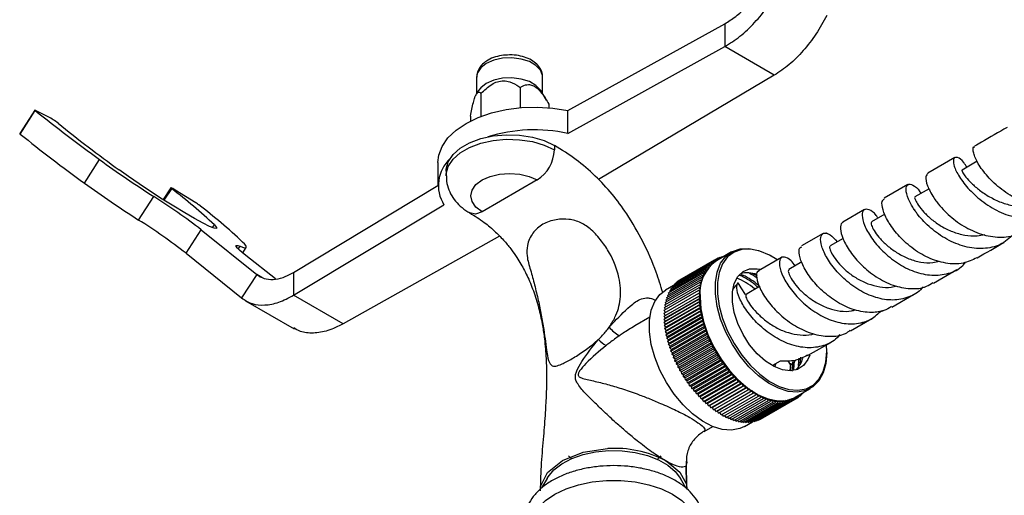
# Model space of a CAD drawing. Units: millimetres. Extents: x 5 to 995, y 5 to 995.
# Drawn here: x 830 to 900, y 221 to 255 of the extents above; entities that cross this region are included whole.
import ezdxf

# ---------------------------------------------------------------- set-up
doc = ezdxf.new("R2010")
doc.units = ezdxf.units.MM

msp = doc.modelspace()

# ---------------------------------------------------------------- linework, layer by layer
at = {"color": 7, "linetype": 'Continuous', "lineweight": 25}
for p, q in [((868.961, 248.403), (880.145, 254.594)), ((880.145, 254.594), (880.145, 252.961)), ((868.961, 246.77), (880.145, 252.961)), ((883.681, 250.92), (880.145, 252.961)), ((862.46, 250.804), (862.46, 249.606)), ((867.16, 249.606), (867.16, 250.804)), ((883.681, 250.92), (871.149, 243.477)), ((865.557, 250.045), (865.557, 248.605)), ((862.591, 249.823), (862.441, 249.574)), ((862.769, 249.614), (862.769, 247.985)), ((867.444, 249.136), (867.029, 249.823)), ((867.598, 248.867), (867.598, 248.605)), ((830.96, 248.429), (829.877, 246.754)), ((829.907, 246.724), (830.99, 248.399)), ((831.914, 247.95), (831.003, 248.414)), ((862.022, 248.004), (862.022, 247.653)), ((868.961, 246.77), (868.961, 248.403)), ((868.01, 245.915), (868.01, 245.588)), ((896.556, 245.044), (894.626, 243.93)), ((834.487, 243.226), (835.571, 244.902)), ((859.703, 244.681), (859.703, 243.047)), ((898.153, 244.78), (897.069, 244.154)), ((860.285, 244.068), (860.285, 243.741)), ((849.406, 236.848), (859.703, 243.048)), ((866.772, 243.445), (862.848, 241.18)), ((893.213, 243.114), (891.528, 242.141)), ((838.356, 240.585), (839.439, 242.26)), ((840.643, 242.892), (840.098, 242.049)), ((842.438, 241.813), (840.97, 242.722)), ((894.724, 242.817), (893.715, 242.234)), ((849.406, 235.215), (860.129, 241.672)), ((890.114, 241.325), (888.574, 240.436)), ((891.575, 241.005), (890.618, 240.453)), ((841.74, 238.21), (842.823, 239.885)), ((842.823, 239.885), (846.775, 236.698)), ((864.097, 239.435), (852.941, 233.174)), ((887.159, 239.619), (885.623, 238.732)), ((888.583, 239.269), (887.666, 238.739)), ((841.74, 238.21), (845.692, 235.023)), ((845.778, 238.232), (846.035, 238.63)), ((848.108, 236.378), (846.005, 238.049)), ((880.63, 238.304), (879.552, 237.681)), ((880.014, 237.957), (880.124, 238.021)), ((880.122, 238.01), (880.124, 238.021)), ((880.124, 238.021), (880.131, 238.016)), ((883.514, 237.984), (883.443, 238.025)), ((876.496, 235.926), (878.971, 237.355)), ((876.6, 236.04), (879.075, 237.468)), ((876.71, 236.143), (879.185, 237.572)), ((876.827, 236.238), (879.302, 237.666)), ((876.95, 236.322), (879.425, 237.751)), ((877.079, 236.397), (879.554, 237.825)), ((878.996, 237.198), (878.971, 237.355)), ((878.971, 237.355), (879.094, 237.313)), ((879.094, 237.313), (879.075, 237.468)), ((879.075, 237.468), (879.199, 237.419)), ((879.199, 237.419), (879.185, 237.572)), ((879.185, 237.572), (879.311, 237.516)), ((879.311, 237.516), (879.302, 237.666)), ((879.302, 237.666), (879.428, 237.603)), ((879.428, 237.603), (879.425, 237.751)), ((879.425, 237.751), (879.551, 237.681)), ((879.551, 237.681), (879.554, 237.825)), ((879.554, 237.825), (879.675, 237.752)), ((879.566, 237.818), (879.689, 237.89)), ((879.681, 237.756), (879.689, 237.89)), ((879.689, 237.89), (879.794, 237.821)), ((879.711, 237.876), (879.829, 237.944)), ((879.818, 237.835), (879.829, 237.944)), ((879.829, 237.944), (879.909, 237.887)), ((879.86, 237.922), (879.974, 237.988)), ((879.964, 237.919), (879.974, 237.988)), ((879.974, 237.988), (880.021, 237.952)), ((884.209, 237.916), (882.569, 236.969)), ((885.655, 237.592), (884.709, 237.047)), ((846.775, 236.698), (845.692, 235.023)), ((849.406, 236.848), (849.406, 235.215)), ((876.083, 235.228), (878.557, 236.657)), ((876.15, 235.385), (878.625, 236.813)), ((876.226, 235.533), (878.701, 236.962)), ((876.309, 235.673), (878.784, 237.101)), ((876.399, 235.804), (878.874, 237.233)), ((878.61, 236.494), (878.557, 236.657)), ((878.557, 236.657), (878.672, 236.651)), ((878.672, 236.651), (878.625, 236.813)), ((878.625, 236.813), (878.742, 236.8)), ((878.742, 236.8), (878.701, 236.962)), ((878.701, 236.962), (878.82, 236.941)), ((878.82, 236.941), (878.784, 237.101)), ((878.784, 237.101), (878.904, 237.074)), ((878.904, 237.074), (878.874, 237.233)), ((878.874, 237.233), (878.996, 237.198)), ((895.027, 236.079), (896.708, 237.049)), ((875.889, 234.529), (878.363, 235.957)), ((875.925, 234.714), (878.4, 236.143)), ((876.497, 235.918), (875.928, 235.589)), ((875.97, 234.893), (878.445, 236.321)), ((876.022, 235.064), (878.497, 236.493)), ((876.506, 235.866), (876.496, 235.926)), ((876.606, 235.99), (876.6, 236.04)), ((876.714, 236.105), (876.71, 236.143)), ((876.829, 236.212), (876.827, 236.238)), ((876.951, 236.309), (876.95, 236.322)), ((877.079, 236.397), (877.079, 236.397)), ((878.363, 235.957), (878.467, 235.981)), ((878.435, 235.796), (878.363, 235.957)), ((878.4, 236.143), (878.507, 236.159)), ((878.467, 235.981), (878.4, 236.143)), ((878.445, 236.321), (878.554, 236.33)), ((878.507, 236.159), (878.445, 236.321)), ((878.497, 236.493), (878.61, 236.494)), ((878.554, 236.33), (878.497, 236.493)), ((881.604, 236.147), (881.464, 236.228)), ((852.941, 233.174), (849.406, 235.215)), ((875.827, 233.936), (878.302, 235.365)), ((875.84, 234.14), (878.314, 235.568)), ((875.86, 234.337), (878.335, 235.766)), ((875.912, 233.78), (878.387, 235.208)), ((876.117, 235.119), (876.083, 235.228)), ((876.179, 235.284), (876.15, 235.385)), ((876.249, 235.442), (876.226, 235.533)), ((876.327, 235.591), (876.309, 235.673)), ((876.413, 235.733), (876.399, 235.804)), ((878.298, 235.157), (878.387, 235.208)), ((878.302, 235.365), (878.395, 235.41)), ((878.387, 235.208), (878.302, 235.365)), ((878.314, 235.568), (878.411, 235.606)), ((878.395, 235.41), (878.314, 235.568)), ((878.335, 235.766), (878.435, 235.796)), ((878.411, 235.606), (878.335, 235.766)), ((882.635, 235.835), (881.742, 235.32)), ((882.627, 235.859), (882.63, 235.832)), ((892.063, 234.367), (893.61, 235.261)), ((845.976, 234.828), (849.445, 232.826)), ((875.823, 233.728), (878.298, 235.157)), ((875.827, 233.515), (878.302, 234.944)), ((875.84, 233.298), (878.314, 234.727)), ((875.86, 233.077), (878.335, 234.505)), ((875.951, 234.389), (875.889, 234.529)), ((878.387, 235.002), (875.912, 233.574)), ((878.395, 234.792), (875.921, 233.363)), ((875.98, 234.582), (875.925, 234.714)), ((878.411, 234.577), (875.937, 233.148)), ((876.018, 234.767), (875.97, 234.893)), ((876.064, 234.947), (876.022, 235.064)), ((878.387, 235.002), (878.298, 235.157)), ((878.302, 234.944), (878.387, 235.002)), ((878.395, 234.792), (878.302, 234.944)), ((878.314, 234.727), (878.395, 234.792)), ((878.411, 234.577), (878.314, 234.727)), ((878.335, 234.505), (878.411, 234.577)), ((878.435, 234.359), (878.335, 234.505)), ((875.912, 233.78), (875.827, 233.936)), ((875.917, 233.988), (875.84, 234.14)), ((875.93, 234.191), (875.86, 234.337)), ((875.889, 232.852), (878.363, 234.281)), ((875.925, 232.625), (878.4, 234.053)), ((878.435, 234.359), (875.96, 232.93)), ((875.97, 232.394), (878.445, 233.823)), ((878.467, 234.138), (875.992, 232.709)), ((878.507, 233.914), (876.032, 232.485)), ((878.363, 234.281), (878.435, 234.359)), ((878.467, 234.138), (878.363, 234.281)), ((878.4, 234.053), (878.467, 234.138)), ((878.507, 233.914), (878.4, 234.053)), ((878.445, 233.823), (878.507, 233.914)), ((878.554, 233.688), (878.445, 233.823)), ((874.803, 233.641), (873.744, 233.029)), ((875.823, 233.728), (875.912, 233.78)), ((875.912, 233.574), (875.823, 233.728)), ((875.827, 233.515), (875.912, 233.574)), ((875.921, 233.363), (875.827, 233.515)), ((875.84, 233.298), (875.921, 233.363)), ((875.937, 233.148), (875.84, 233.298)), ((875.86, 233.077), (875.937, 233.148)), ((876.022, 232.162), (878.497, 233.591)), ((878.554, 233.688), (876.08, 232.259)), ((876.083, 231.929), (878.557, 233.357)), ((878.61, 233.46), (876.135, 232.031)), ((876.15, 231.694), (878.625, 233.123)), ((878.672, 233.231), (876.197, 231.802)), ((878.497, 233.591), (878.554, 233.688)), ((878.61, 233.46), (878.497, 233.591)), ((878.557, 233.357), (878.61, 233.46)), ((878.672, 233.231), (878.557, 233.357)), ((878.625, 233.123), (878.672, 233.231)), ((878.742, 233.001), (878.625, 233.123)), ((889.122, 232.67), (890.649, 233.551)), ((875.96, 232.93), (875.86, 233.077)), ((875.889, 232.852), (875.96, 232.93)), ((875.992, 232.709), (875.889, 232.852)), ((875.925, 232.625), (875.992, 232.709)), ((876.032, 232.485), (875.925, 232.625)), ((875.97, 232.394), (876.032, 232.485)), ((876.08, 232.259), (875.97, 232.394)), ((876.226, 231.459), (878.701, 232.887)), ((878.742, 233.001), (876.268, 231.572)), ((876.309, 231.223), (878.784, 232.652)), ((878.82, 232.77), (876.345, 231.342)), ((876.399, 230.988), (878.874, 232.416)), ((878.904, 232.54), (876.43, 231.111)), ((878.701, 232.887), (878.742, 233.001)), ((878.82, 232.77), (878.701, 232.887)), ((878.784, 232.652), (878.82, 232.77)), ((878.904, 232.54), (878.784, 232.652)), ((878.874, 232.416), (878.904, 232.54)), ((878.996, 232.31), (878.874, 232.416)), ((876.022, 232.162), (876.08, 232.259)), ((876.135, 232.031), (876.022, 232.162)), ((876.083, 231.929), (876.135, 232.031)), ((876.197, 231.802), (876.083, 231.929)), ((876.15, 231.694), (876.197, 231.802)), ((876.268, 231.572), (876.15, 231.694)), ((876.496, 230.753), (878.971, 232.182)), ((878.996, 232.31), (876.521, 230.881)), ((876.6, 230.52), (879.075, 231.949)), ((879.094, 232.081), (876.62, 230.653)), ((876.71, 230.289), (879.185, 231.717)), ((879.199, 231.854), (876.724, 230.425)), ((878.971, 232.182), (878.996, 232.31)), ((879.094, 232.081), (878.971, 232.182)), ((879.075, 231.949), (879.094, 232.081)), ((879.199, 231.854), (879.075, 231.949)), ((879.185, 231.717), (879.199, 231.854)), ((879.311, 231.629), (879.185, 231.717)), ((886.062, 230.903), (887.709, 231.854)), ((876.226, 231.459), (876.268, 231.572)), ((876.345, 231.342), (876.226, 231.459)), ((876.309, 231.223), (876.345, 231.342)), ((876.43, 231.111), (876.309, 231.223)), ((876.399, 230.988), (876.43, 231.111)), ((876.521, 230.881), (876.399, 230.988)), ((876.827, 230.059), (879.302, 231.488)), ((879.311, 231.629), (876.836, 230.2)), ((876.95, 229.833), (879.425, 231.262)), ((879.428, 231.406), (876.953, 229.977)), ((879.551, 231.185), (877.077, 229.757)), ((877.079, 229.609), (879.554, 231.038)), ((879.302, 231.488), (879.311, 231.629)), ((879.428, 231.406), (879.302, 231.488)), ((879.425, 231.262), (879.428, 231.406)), ((879.551, 231.185), (879.425, 231.262)), ((879.554, 231.038), (879.551, 231.185)), ((879.68, 230.969), (879.554, 231.038)), ((887.42, 231.218), (887.404, 231.632)), ((887.42, 231.136), (887.42, 231.218)), ((876.496, 230.753), (876.521, 230.881)), ((876.62, 230.653), (876.496, 230.753)), ((876.6, 230.52), (876.62, 230.653)), ((876.724, 230.425), (876.6, 230.52)), ((876.71, 230.289), (876.724, 230.425)), ((876.836, 230.2), (876.71, 230.289)), ((879.68, 230.969), (877.206, 229.54)), ((877.214, 229.389), (879.689, 230.818)), ((879.815, 230.755), (877.34, 229.327)), ((877.354, 229.174), (879.829, 230.602)), ((879.954, 230.546), (877.48, 229.118)), ((877.499, 228.962), (879.974, 230.391)), ((880.099, 230.342), (877.624, 228.913)), ((879.689, 230.818), (879.68, 230.969)), ((879.815, 230.755), (879.689, 230.818)), ((879.829, 230.602), (879.815, 230.755)), ((879.954, 230.546), (879.829, 230.602)), ((879.974, 230.391), (879.954, 230.546)), ((880.099, 230.342), (879.974, 230.391)), ((880.124, 230.184), (880.099, 230.342)), ((884.105, 230.518), (883.565, 230.206)), ((883.713, 230.1), (883.802, 230.328)), ((884.869, 230.323), (884.805, 229.882)), ((884.819, 229.822), (884.872, 230.331)), ((884.872, 230.23), (885.243, 230.598)), ((884.874, 230.239), (884.874, 230.323)), ((885.074, 229.925), (885.13, 230.528)), ((885.419, 230.203), (885.466, 230.723)), ((885.537, 230.334), (885.579, 230.788)), ((876.827, 230.059), (876.836, 230.2)), ((876.953, 229.977), (876.827, 230.059)), ((876.95, 229.833), (876.953, 229.977)), ((877.077, 229.757), (876.95, 229.833)), ((877.079, 229.609), (877.077, 229.757)), ((877.206, 229.54), (877.079, 229.609)), ((877.649, 228.756), (880.124, 230.184)), ((880.248, 230.142), (877.773, 228.713)), ((877.804, 228.554), (880.279, 229.983)), ((880.401, 229.948), (877.926, 228.519)), ((877.962, 228.359), (880.437, 229.787)), ((880.558, 229.76), (878.083, 228.331)), ((878.125, 228.169), (880.6, 229.598)), ((880.248, 230.142), (880.124, 230.184)), ((880.279, 229.983), (880.248, 230.142)), ((880.401, 229.948), (880.279, 229.983)), ((880.437, 229.787), (880.401, 229.948)), ((880.558, 229.76), (880.437, 229.787)), ((880.6, 229.598), (880.558, 229.76)), ((880.719, 229.577), (880.6, 229.598)), ((877.214, 229.389), (877.206, 229.54)), ((877.34, 229.327), (877.214, 229.389)), ((877.354, 229.174), (877.34, 229.327)), ((877.48, 229.118), (877.354, 229.174)), ((877.499, 228.962), (877.48, 229.118)), ((877.624, 228.913), (877.499, 228.962)), ((877.649, 228.756), (877.624, 228.913)), ((880.719, 229.577), (878.244, 228.149)), ((878.291, 227.986), (880.766, 229.415)), ((880.883, 229.402), (878.408, 227.973)), ((878.46, 227.81), (880.935, 229.239)), ((881.05, 229.233), (878.575, 227.804)), ((878.633, 227.641), (881.108, 229.07)), ((881.22, 229.071), (878.745, 227.642)), ((878.807, 227.479), (881.282, 228.908)), ((881.392, 228.917), (878.917, 227.488)), ((880.766, 229.415), (880.719, 229.577)), ((880.883, 229.402), (880.766, 229.415)), ((880.935, 229.239), (880.883, 229.402)), ((881.05, 229.233), (880.935, 229.239)), ((881.108, 229.07), (881.05, 229.233)), ((881.22, 229.071), (881.108, 229.07)), ((881.282, 228.908), (881.22, 229.071)), ((881.392, 228.917), (881.282, 228.908)), ((881.459, 228.755), (881.392, 228.917)), ((877.773, 228.713), (877.649, 228.756)), ((877.804, 228.554), (877.773, 228.713)), ((877.926, 228.519), (877.804, 228.554)), ((877.962, 228.359), (877.926, 228.519)), ((878.083, 228.331), (877.962, 228.359)), ((878.125, 228.169), (878.083, 228.331)), ((878.984, 227.326), (881.459, 228.755)), ((881.566, 228.77), (879.091, 227.342)), ((879.163, 227.18), (881.638, 228.609)), ((881.742, 228.632), (879.267, 227.203)), ((879.343, 227.043), (881.818, 228.472)), ((881.919, 228.502), (879.444, 227.074)), ((879.525, 226.915), (882, 228.344)), ((882.096, 228.381), (879.622, 226.953)), ((879.707, 226.796), (882.182, 228.225)), ((882.275, 228.269), (879.8, 226.84)), ((881.566, 228.77), (881.459, 228.755)), ((881.638, 228.609), (881.566, 228.77)), ((881.742, 228.632), (881.638, 228.609)), ((881.818, 228.472), (881.742, 228.632)), ((881.919, 228.502), (881.818, 228.472)), ((882, 228.344), (881.919, 228.502)), ((882.096, 228.381), (882, 228.344)), ((882.182, 228.225), (882.096, 228.381)), ((882.275, 228.269), (882.182, 228.225)), ((882.364, 228.115), (882.275, 228.269)), ((885.176, 227.938), (886.255, 228.561)), ((885.653, 228.151), (885.589, 228.176)), ((885.646, 228.209), (885.653, 228.151)), ((885.647, 228.201), (885.757, 228.264)), ((885.757, 228.264), (885.747, 228.268)), ((885.756, 228.273), (885.757, 228.264)), ((878.244, 228.149), (878.125, 228.169)), ((878.291, 227.986), (878.244, 228.149)), ((878.408, 227.973), (878.291, 227.986)), ((878.46, 227.81), (878.408, 227.973)), ((878.575, 227.804), (878.46, 227.81)), ((878.633, 227.641), (878.575, 227.804)), ((878.745, 227.642), (878.633, 227.641)), ((878.807, 227.479), (878.745, 227.642)), ((878.917, 227.488), (878.807, 227.479)), ((878.984, 227.326), (878.917, 227.488)), ((879.889, 226.686), (882.364, 228.115)), ((880.072, 226.585), (882.546, 228.014)), ((880.254, 226.494), (882.728, 227.923)), ((880.435, 226.413), (882.91, 227.842)), ((880.615, 226.342), (883.09, 227.771)), ((880.794, 226.281), (883.269, 227.71)), ((880.971, 226.231), (883.446, 227.659)), ((881.146, 226.19), (883.62, 227.619)), ((881.318, 226.16), (883.793, 227.589)), ((881.487, 226.141), (883.962, 227.57)), ((881.653, 226.132), (884.128, 227.561)), ((881.816, 226.134), (884.291, 227.563)), ((881.974, 226.147), (884.449, 227.575)), ((882.129, 226.169), (884.604, 227.598)), ((882.279, 226.203), (884.754, 227.632)), ((882.453, 228.166), (882.364, 228.115)), ((882.424, 226.247), (884.899, 227.675)), ((882.546, 228.014), (882.453, 228.166)), ((882.632, 228.072), (882.546, 228.014)), ((882.564, 226.301), (885.039, 227.73)), ((882.728, 227.923), (882.632, 228.072)), ((882.699, 226.365), (885.174, 227.794)), ((882.809, 227.988), (882.728, 227.923)), ((882.91, 227.842), (882.809, 227.988)), ((882.986, 227.914), (882.91, 227.842)), ((883.09, 227.771), (882.986, 227.914)), ((883.162, 227.849), (883.09, 227.771)), ((883.269, 227.71), (883.162, 227.849)), ((883.336, 227.795), (883.269, 227.71)), ((883.446, 227.659), (883.336, 227.795)), ((883.508, 227.75), (883.446, 227.659)), ((883.62, 227.619), (883.508, 227.75)), ((883.678, 227.716), (883.62, 227.619)), ((883.793, 227.589), (883.678, 227.716)), ((883.845, 227.692), (883.793, 227.589)), ((883.962, 227.57), (883.845, 227.692)), ((884.009, 227.678), (883.962, 227.57)), ((884.128, 227.561), (884.009, 227.678)), ((884.17, 227.675), (884.128, 227.561)), ((884.291, 227.563), (884.17, 227.675)), ((884.327, 227.682), (884.291, 227.563)), ((884.449, 227.575), (884.327, 227.682)), ((884.48, 227.699), (884.449, 227.575)), ((884.604, 227.598), (884.48, 227.699)), ((884.629, 227.726), (884.604, 227.598)), ((884.754, 227.632), (884.629, 227.726)), ((884.774, 227.764), (884.754, 227.632)), ((884.899, 227.675), (884.774, 227.764)), ((884.913, 227.812), (884.899, 227.675)), ((885.039, 227.73), (884.913, 227.812)), ((885.048, 227.87), (885.039, 227.73)), ((885.174, 227.794), (885.048, 227.87)), ((885.177, 227.938), (885.174, 227.794)), ((885.174, 227.794), (885.303, 227.869)), ((885.303, 227.869), (885.177, 227.938)), ((885.3, 228.01), (885.303, 227.869)), ((885.303, 227.882), (885.426, 227.953)), ((885.426, 227.953), (885.306, 228.013)), ((885.419, 228.078), (885.426, 227.953)), ((885.424, 227.979), (885.543, 228.047)), ((885.543, 228.047), (885.443, 228.092)), ((885.534, 228.145), (885.543, 228.047)), ((885.539, 228.085), (885.653, 228.151)), ((879.091, 227.342), (878.984, 227.326)), ((879.163, 227.18), (879.091, 227.342)), ((879.267, 227.203), (879.163, 227.18)), ((879.343, 227.043), (879.267, 227.203)), ((879.444, 227.074), (879.343, 227.043)), ((879.525, 226.915), (879.444, 227.074)), ((879.622, 226.953), (879.525, 226.915)), ((879.707, 226.796), (879.622, 226.953)), ((879.8, 226.84), (879.707, 226.796)), ((879.889, 226.686), (879.8, 226.84)), ((880.072, 226.585), (879.978, 226.737)), ((880.254, 226.494), (880.161, 226.637)), ((880.435, 226.413), (880.344, 226.546)), ((880.615, 226.342), (880.526, 226.466)), ((880.794, 226.281), (880.707, 226.395)), ((880.971, 226.231), (880.886, 226.335)), ((881.146, 226.19), (881.065, 226.285)), ((881.318, 226.16), (881.241, 226.245)), ((881.487, 226.141), (881.415, 226.216)), ((881.552, 225.846), (882.122, 226.175)), ((881.653, 226.132), (881.586, 226.198)), ((881.816, 226.134), (881.754, 226.191)), ((881.974, 226.147), (881.92, 226.194)), ((882.129, 226.169), (882.081, 226.208)), ((882.279, 226.203), (882.239, 226.233)), ((882.424, 226.247), (882.393, 226.269)), ((882.564, 226.301), (882.543, 226.315)), ((882.699, 226.365), (882.688, 226.372)), ((878.676, 225.485), (879.302, 225.846)), ((875.947, 223.39), (876.085, 223.307)), ((877.443, 221.367), (877.421, 223.357)), ((877.416, 221.736), (877.407, 223.066)), ((867.48, 222.139), (867.095, 221.457)), ((877.372, 221.461), (876.989, 222.139)), ((877.416, 221.736), (877.443, 221.367))]:
    msp.add_line(p, q, dxfattribs=at)
at = {"color": 8, "linetype": 'Continuous', "lineweight": 25}
for p, q in [((840.189, 241.992), (840.722, 242.815)), ((843.631, 240.043), (843.76, 240.243)), ((845.463, 238.512), (845.59, 238.709)), ((847.143, 236.486), (846.775, 236.698)), ((878.735, 225.538), (878.667, 225.5))]:
    msp.add_line(p, q, dxfattribs=at)
at = {"color": 8, "linetype": 'Continuous', "lineweight": 25, "flags": 128}
for points in [[(867.16, 250.804), (867.154, 250.901), (867.012, 251.279), (866.691, 251.617), (866.218, 251.89), (865.631, 252.076), (864.978, 252.158), (864.311, 252.13), (863.684, 251.995), (863.148, 251.764), (862.748, 251.455), (862.514, 251.093), (862.46, 250.804)], [(860.285, 243.734), (860.291, 243.878), (860.439, 244.417), (860.778, 244.927), (861.293, 245.385), (861.962, 245.771), (862.756, 246.069), (863.639, 246.265), (864.573, 246.35), (865.518, 246.321), (866.432, 246.18), (867.275, 245.932), (868.01, 245.588)], [(862.848, 241.18), (862.374, 241.015), (861.973, 241.093), (861.973, 241.093)], [(877.442, 223.357), (877.454, 223.311), (877.407, 223.076), (877.407, 223.076), (877.407, 223.076)]]:
    msp.add_lwpolyline(points, dxfattribs=at)
at = {"color": 7, "linetype": 'Continuous', "lineweight": 25, "flags": 128}
for points in [[(867.029, 249.823), (867.012, 249.85), (866.691, 250.188), (866.218, 250.462), (865.631, 250.647), (864.978, 250.729), (864.311, 250.701), (863.684, 250.566), (863.148, 250.335), (862.748, 250.026), (862.591, 249.823)], [(859.703, 244.681), (859.765, 245.212), (860.004, 245.842), (860.417, 246.442), (860.993, 246.995), (861.716, 247.487), (862.568, 247.905), (863.526, 248.237), (864.565, 248.476), (865.657, 248.614), (866.773, 248.648), (867.884, 248.577), (868.961, 248.403)], [(831.003, 248.414), (830.986, 248.422), (830.973, 248.428), (830.965, 248.43), (830.961, 248.43), (830.961, 248.426), (830.966, 248.42), (830.976, 248.411), (830.99, 248.399)], [(860.285, 244.068), (860.291, 244.205), (860.439, 244.744), (860.778, 245.254), (861.293, 245.712), (861.962, 246.098), (862.756, 246.395), (863.639, 246.591), (864.573, 246.677), (865.518, 246.648), (866.432, 246.507), (867.275, 246.259), (868.01, 245.915)], [(843.76, 240.243), (843.922, 240.057), (843.918, 239.975), (843.749, 240.001), (843.422, 240.134), (842.949, 240.368), (842.35, 240.694), (841.648, 241.099), (840.87, 241.568), (840.048, 242.081), (839.213, 242.619), (838.399, 243.161), (837.638, 243.684), (836.96, 244.169)], [(862.848, 241.18), (862.407, 241.511), (862.13, 241.898), (862.035, 242.312), (862.13, 242.727), (862.407, 243.113), (862.848, 243.445), (863.423, 243.7), (864.092, 243.86), (864.81, 243.914), (865.528, 243.86), (866.198, 243.7), (866.772, 243.445)], [(840.97, 242.722), (840.873, 242.78), (840.788, 242.83), (840.718, 242.866), (840.67, 242.888), (840.646, 242.894), (840.646, 242.883), (840.672, 242.856), (840.722, 242.815)], [(846.005, 238.049), (845.746, 238.259), (845.542, 238.437), (845.397, 238.58), (845.312, 238.685), (845.29, 238.751), (845.329, 238.777), (845.429, 238.763), (845.59, 238.709)], [(845.59, 238.709), (845.767, 238.646), (845.901, 238.612), (845.991, 238.607), (846.036, 238.631), (846.037, 238.684), (845.993, 238.766), (845.904, 238.876), (845.772, 239.013)], [(887.42, 231.136), (887.356, 230.353), (887.166, 229.669), (886.857, 229.105), (886.438, 228.681), (885.922, 228.41), (885.327, 228.299), (884.671, 228.354), (883.976, 228.572), (883.264, 228.947), (882.557, 229.465), (881.879, 230.111), (881.251, 230.864), (880.694, 231.699), (880.224, 232.59), (879.859, 233.508), (879.608, 234.424), (879.481, 235.307), (879.481, 236.131), (879.608, 236.867), (879.859, 237.494), (880.224, 237.99), (880.694, 238.339), (881.251, 238.53), (881.879, 238.558), (882.557, 238.421), (883.264, 238.124), (883.443, 238.025)], [(883.872, 237.758), (883.338, 238.081), (882.644, 238.373), (881.978, 238.508), (881.361, 238.481), (880.813, 238.292), (880.352, 237.949), (879.993, 237.462), (879.747, 236.847), (879.622, 236.124), (879.622, 235.315), (879.747, 234.447), (879.993, 233.548), (880.352, 232.646), (880.813, 231.771), (881.361, 230.95), (881.978, 230.211), (882.644, 229.577), (883.338, 229.067), (884.037, 228.7), (884.72, 228.485), (885.364, 228.432), (885.949, 228.54), (886.455, 228.806), (886.867, 229.223), (887.171, 229.776), (887.357, 230.448), (887.42, 231.218), (887.42, 231.218)], [(886.21, 230.932), (886.08, 230.62), (885.765, 230.197), (885.344, 229.927), (884.838, 229.822), (884.27, 229.889), (883.666, 230.123), (883.055, 230.514), (882.466, 231.043), (881.926, 231.686), (881.46, 232.412), (881.089, 233.188), (880.833, 233.977), (880.701, 234.743), (880.701, 235.449), (880.833, 236.063), (881.089, 236.556), (881.46, 236.905), (881.926, 237.093), (882.466, 237.112), (882.715, 237.067)], [(881.101, 236.109), (880.768, 235.72), (880.727, 235.645)], [(881.64, 235.269), (881.331, 235.75), (881.101, 236.109)], [(881.552, 225.846), (881.22, 225.695), (880.625, 225.585), (879.969, 225.64), (879.274, 225.858), (878.562, 226.232), (877.855, 226.751), (877.177, 227.397), (876.549, 228.149), (875.991, 228.985), (875.522, 229.876), (875.156, 230.794), (874.906, 231.709), (874.779, 232.593), (874.779, 233.416), (874.906, 234.153), (875.156, 234.779), (875.522, 235.275), (875.928, 235.589)], [(878.387, 235.106), (878.45, 234.249), (878.64, 233.346), (878.95, 232.425), (879.369, 231.517), (879.884, 230.65), (880.479, 229.853), (881.135, 229.151), (881.83, 228.566), (882.542, 228.118), (883.249, 227.821), (883.927, 227.684), (884.555, 227.711), (885.113, 227.903), (885.176, 227.938)], [(884.872, 230.23), (884.792, 230.355), (884.671, 230.544)], [(867.015, 221.573), (867.514, 222.573), (868.57, 223.417), (870.058, 224.004), (871.802, 224.267)], [(867.48, 222.139), (867.55, 222.255), (867.965, 222.749), (868.535, 223.188), (869.238, 223.557), (870.05, 223.843), (870.941, 224.034), (871.878, 224.125), (872.828, 224.112), (873.757, 223.996), (874.631, 223.78), (875.418, 223.472), (876.09, 223.084), (876.623, 222.63), (876.989, 222.139)], [(876.085, 223.307), (876.951, 222.578), (877.416, 221.736)], [(866.327, 218.857), (866.332, 218.891), (866.512, 219.478), (866.865, 220.038), (867.381, 220.554), (868.045, 221.011), (868.836, 221.394), (869.731, 221.693), (870.701, 221.896), (871.718, 222), (872.751, 222), (873.768, 221.896), (874.739, 221.693), (875.633, 221.394), (876.424, 221.011), (877.088, 220.554), (877.605, 220.038), (877.958, 219.478), (878.137, 218.891), (878.142, 218.857)]]:
    msp.add_lwpolyline(points, dxfattribs=at)
at = {"color": 7, "linetype": 'Continuous', "lineweight": 25}
for centre, radius, start, end in [((904.684, 340.18), 117.705, 231.23771, 234.04338), ((829.455, 243.393), 5.178, 52.41564, 61.64605), ((897.909, 328.284), 103.876, 231.05358, 234.07318), ((829.943, 246.788), 0.0735, 206.95465, 240.58277), ((903.601, 338.504), 117.705, 231.23771, 234.04338), ((866.584, 235.713), 11.31, 77.86817, 107.16037), ((865.323, 245.711), 2.689, 302.60548, 357.39452), ((885.586, 313.988), 85.291, 234.09733, 237.24466), ((862.344, 243.058), 2.613, 132.94676, 212.04112), ((884.503, 312.313), 85.291, 234.09733, 237.24466), ((815.556, 204.624), 44.574, 52.28583, 57.60107), ((816.712, 211.374), 39.56, 46.86481, 52.63385), ((841.048, 239.538), 2.666, 52.87883, 58.581), ((817.26, 208.667), 41.639, 46.78483, 52.41487), ((814.473, 202.949), 44.574, 52.28583, 57.60107), ((881.186, 235.391), 2.814, 125.501, 185.81118), ((881.753, 234.984), 1.836, 67.59043, 105.4082), ((879.333, 232.147), 4.597, 50.23809, 68.68717), ((873.65, 234.239), 2.162, 216.73145, 242.14174), ((873.379, 234.241), 3.12, 224.22308, 237.12276), ((884.039, 231.124), 1.718, 313.90315, 346.78743), ((872.337, 216.563), 7.722, 62.13156, 93.9679)]:
    msp.add_arc(centre, radius, start, end, dxfattribs=at)
for points in [[(880.145, 254.594), (880.409, 254.757), (880.936, 255.084), (881.688, 255.797), (882.378, 256.627), (882.747, 257.256), (882.931, 257.571)], [(880.145, 252.961), (880.511, 253.191), (881.245, 253.651), (882.29, 254.654), (883.249, 255.821), (883.759, 256.705), (884.014, 257.146)], [(887.42, 255.18), (887.176, 254.732), (886.687, 253.837), (885.761, 252.65), (884.748, 251.629), (884.036, 251.156), (883.681, 250.92)], [(846.775, 236.698), (846.946, 236.589), (847.289, 236.371), (847.94, 236.314), (848.653, 236.448), (849.155, 236.715), (849.406, 236.848)], [(845.692, 235.023), (845.934, 234.869), (846.419, 234.56), (847.338, 234.477), (848.345, 234.659), (849.052, 235.03), (849.406, 235.215)]]:
    msp.add_open_spline(points, degree=3, dxfattribs=at)
for points, knots in [([(864.793, 252.369), (864.605, 252.361), (864.211, 252.345), (863.647, 252.195), (863.156, 251.959), (862.779, 251.647), (862.549, 251.285), (862.444, 250.979), (862.47, 250.813), (862.475, 250.78)], [0, 0, 0, 0, 0.158684, 0.331882, 0.508271, 0.669716, 0.820195, 0.963773, 1, 1, 1, 1]), ([(867.149, 250.801), (867.153, 250.826), (867.176, 250.989), (867.07, 251.29), (866.838, 251.648), (866.478, 251.947), (866.01, 252.184), (865.449, 252.327), (865.025, 252.388), (864.808, 252.37), (864.793, 252.369)], [0, 0, 0, 0, 0.026917, 0.176369, 0.323371, 0.478163, 0.644217, 0.815711, 0.98698, 1, 1, 1, 1]), ([(862.769, 249.614), (863.006, 249.849), (863.348, 250.188), (863.935, 250.476), (864.395, 250.549), (864.941, 250.443), (865.307, 250.23), (865.527, 250.067), (865.557, 250.045)], [0, 0, 0, 0, 0.300134, 0.432065, 0.565125, 0.708017, 0.960401, 1, 1, 1, 1]), ([(865.557, 250.045), (865.614, 250.08), (865.793, 250.19), (866.082, 250.282), (866.451, 250.219), (866.785, 250.009), (867.198, 249.557), (867.441, 249.138), (867.598, 248.867)], [0, 0, 0, 0, 0.100902, 0.320061, 0.448618, 0.57809, 0.726547, 1, 1, 1, 1]), ([(862.022, 248.004), (862.085, 248.34), (862.177, 248.823), (862.334, 249.359), (862.457, 249.627), (862.604, 249.751), (862.702, 249.693), (862.761, 249.623), (862.769, 249.614)], [0, 0, 0, 0, 0.300134, 0.432065, 0.565125, 0.708017, 0.960401, 1, 1, 1, 1]), ([(900.289, 247.199), (899.677, 246.846), (898.906, 246.4), (898.13, 245.952), (897.97, 245.86)], [0, 0, 0, 0, 0.793942, 1, 1, 1, 1]), ([(875.731, 235.416), (875.582, 235.899), (875.211, 237.104), (874.368, 239.014), (873.293, 240.898), (872.12, 242.479), (870.902, 243.789), (869.513, 244.979), (868.527, 245.593), (868.01, 245.915)], [0, 0, 0, 0, 0.111969, 0.279451, 0.444895, 0.57112, 0.702903, 0.844389, 1, 1, 1, 1]), ([(904.525, 241.654), (904.311, 241.598), (903.886, 241.486), (903.207, 241.462), (902.284, 241.563), (901.122, 241.952), (899.861, 242.734), (898.856, 243.686), (898.17, 244.634), (897.857, 245.381), (897.829, 245.809), (897.962, 245.814), (897.994, 245.815)], [0, 0, 0, 0, 0.065192, 0.129536, 0.193788, 0.323279, 0.452593, 0.580922, 0.708216, 0.835205, 0.961717, 1, 1, 1, 1]), ([(897.415, 244.354), (897.342, 244.471), (897.099, 244.861), (896.729, 245.101), (896.442, 245.042), (896.436, 244.568), (896.766, 243.802), (897.444, 242.869), (898.438, 241.927), (899.68, 241.151), (900.827, 240.759), (901.978, 240.617), (903.095, 240.757), (903.984, 241.183), (904.363, 241.565), (904.43, 241.633)], [0, 0, 0, 0, 0.037756, 0.12558, 0.213837, 0.302218, 0.391087, 0.480571, 0.570402, 0.660432, 0.751165, 0.796396, 0.887826, 0.980034, 1, 1, 1, 1]), ([(860.305, 243.732), (860.303, 243.608), (860.296, 243.27), (860.457, 242.739), (860.749, 242.176), (861.165, 241.679), (861.588, 241.327), (861.878, 241.151), (861.973, 241.093)], [0, 0, 0, 0, 0.113165, 0.30815, 0.500094, 0.695667, 0.900654, 1, 1, 1, 1]), ([(894.642, 243.906), (894.576, 243.844), (894.434, 243.71), (894.558, 243.067), (894.861, 242.471), (895.083, 242.141), (895.1, 242.116), (895.104, 242.11), (895.106, 242.108), (895.107, 242.106), (895.107, 242.106), (895.107, 242.106), (895.107, 242.106), (895.107, 242.106), (895.107, 242.106), (895.107, 242.106), (895.107, 242.106), (895.108, 242.107), (895.108, 242.11), (895.107, 242.116), (895.106, 242.122), (895.107, 242.127), (895.107, 242.127), (895.107, 242.127), (895.107, 242.127), (895.107, 242.127), (895.108, 242.127), (895.108, 242.127), (895.109, 242.125), (895.111, 242.119), (895.116, 242.102), (895.121, 242.082), (895.126, 242.064), (895.128, 242.055), (895.13, 242.051), (895.13, 242.05), (895.131, 242.049), (895.131, 242.049), (895.131, 242.049), (895.131, 242.049), (895.131, 242.049), (895.131, 242.05), (895.131, 242.05), (895.131, 242.052), (895.131, 242.058), (895.13, 242.063), (895.13, 242.066), (895.13, 242.067), (895.13, 242.067), (895.13, 242.068), (895.13, 242.068), (895.13, 242.068), (895.13, 242.068), (895.13, 242.068), (895.131, 242.068), (895.131, 242.067), (895.134, 242.063), (895.144, 242.048), (895.187, 241.989), (895.363, 241.747), (895.829, 241.197), (896.72, 240.408), (897.951, 239.705), (899.055, 239.39), (900.123, 239.347), (900.91, 239.448), (901.349, 239.772), (901.461, 239.854)], [0, 0, 0, 0, 0.097582, 0.212049, 0.326826, 0.333921, 0.335694, 0.336052, 0.336411, 0.3365, 0.336545, 0.33656, 0.336575, 0.336584, 0.336593, 0.336601, 0.336615, 0.336648, 0.336781, 0.337306, 0.338353, 0.338387, 0.338399, 0.338411, 0.33842, 0.338428, 0.338439, 0.33846, 0.338553, 0.338918, 0.340372, 0.343278, 0.34473, 0.345456, 0.34582, 0.345911, 0.345926, 0.345934, 0.34594, 0.345946, 0.345951, 0.345961, 0.345988, 0.346101, 0.346552, 0.347327, 0.347421, 0.347489, 0.347514, 0.347522, 0.34753, 0.347536, 0.347541, 0.347549, 0.347562, 0.347629, 0.347893, 0.348948, 0.35317, 0.370063, 0.437944, 0.553637, 0.669448, 0.785673, 0.843381, 0.960033, 1, 1, 1, 1]), ([(897.082, 244.132), (897.074, 244.136), (897.043, 244.15), (897.111, 243.979), (897.319, 243.663), (897.721, 243.214), (898.304, 242.711), (899.021, 242.23), (899.848, 241.826), (900.753, 241.576), (901.569, 241.511), (902.046, 241.61), (902.23, 241.649)], [0, 0, 0, 0, 0.035958, 0.146655, 0.257044, 0.367411, 0.479069, 0.591444, 0.70371, 0.815891, 0.928951, 1, 1, 1, 1]), ([(900.774, 239.551), (900.46, 239.285), (899.831, 238.751), (898.794, 238.532), (897.717, 238.562), (896.608, 238.858), (895.361, 239.552), (894.487, 240.311), (894.003, 240.864), (893.812, 241.117), (893.739, 241.218), (893.722, 241.244), (893.717, 241.25), (893.716, 241.251), (893.716, 241.251), (893.716, 241.251), (893.716, 241.251), (893.716, 241.251), (893.716, 241.251), (893.716, 241.251), (893.716, 241.251), (893.716, 241.249), (893.716, 241.244), (893.717, 241.239), (893.717, 241.235), (893.717, 241.234), (893.717, 241.233), (893.717, 241.233), (893.717, 241.233), (893.717, 241.233), (893.717, 241.233), (893.717, 241.233), (893.716, 241.233), (893.716, 241.234), (893.715, 241.237), (893.71, 241.252), (893.703, 241.276), (893.699, 241.301), (893.694, 241.31), (893.693, 241.31), (893.693, 241.311), (893.693, 241.311), (893.693, 241.31), (893.693, 241.31), (893.693, 241.31), (893.693, 241.309), (893.693, 241.306), (893.693, 241.301), (893.693, 241.295), (893.694, 241.291), (893.693, 241.29), (893.693, 241.29), (893.693, 241.289), (893.693, 241.289), (893.693, 241.289), (893.693, 241.289), (893.693, 241.29), (893.692, 241.291), (893.689, 241.295), (893.677, 241.312), (893.632, 241.379), (893.458, 241.648), (893.179, 242.182), (893.024, 242.805), (893.163, 243.182), (893.543, 243.117), (893.922, 242.857), (894.123, 242.526), (894.148, 242.484)], [0, 0, 0, 0, 0.088367, 0.177063, 0.220822, 0.308816, 0.39677, 0.484382, 0.527557, 0.549088, 0.554467, 0.555811, 0.556147, 0.556189, 0.556211, 0.556218, 0.556222, 0.556227, 0.556231, 0.556238, 0.556255, 0.556325, 0.556603, 0.557156, 0.557295, 0.557364, 0.557399, 0.557416, 0.557421, 0.557426, 0.55743, 0.557435, 0.557445, 0.557477, 0.557627, 0.558226, 0.560615, 0.563006, 0.563051, 0.563074, 0.563082, 0.56309, 0.563096, 0.563102, 0.563113, 0.563141, 0.563258, 0.563722, 0.564184, 0.564416, 0.564445, 0.564455, 0.564464, 0.564471, 0.564477, 0.564485, 0.564498, 0.564556, 0.564783, 0.56569, 0.569318, 0.583837, 0.642264, 0.728821, 0.81537, 0.901678, 0.987729, 1, 1, 1, 1]), ([(898.116, 237.888), (897.801, 237.736), (897.135, 237.416), (895.913, 237.451), (894.638, 237.851), (893.452, 238.584), (892.466, 239.508), (891.76, 240.484), (891.389, 241.341), (891.322, 241.945), (891.483, 242.057), (891.551, 242.105)], [0, 0, 0, 0, 0.1040887, 0.2205852, 0.3367779, 0.4527303, 0.568362, 0.6837896, 0.7989895, 0.9139578, 1, 1, 1, 1]), ([(893.729, 242.211), (893.716, 242.212), (893.672, 242.216), (893.723, 242.02), (893.939, 241.644), (894.333, 241.154), (894.88, 240.631), (895.574, 240.129), (896.39, 239.729), (897.262, 239.491), (898.054, 239.408), (898.513, 239.516), (898.694, 239.558)], [0, 0, 0, 0, 0.040789, 0.150489, 0.2605, 0.37106, 0.481904, 0.592763, 0.703814, 0.815214, 0.926743, 1, 1, 1, 1]), ([(861.973, 241.093), (862.317, 240.88), (862.938, 240.495), (863.771, 239.792), (864.422, 239.121), (864.925, 238.499), (865.31, 237.948), (865.71, 237.296), (866.146, 236.453), (866.588, 235.345), (866.929, 234.187), (867.158, 233.089), (867.292, 232.163), (867.37, 231.387), (867.415, 230.703), (867.441, 230.016), (867.448, 229.198), (867.424, 228.118), (867.348, 226.732), (867.219, 225.077), (867.048, 223.237), (867.006, 221.921), (866.985, 221.25)], [0, 0, 0, 0, 0.058638, 0.105923, 0.144591, 0.17647, 0.202677, 0.223907, 0.265515, 0.312246, 0.364479, 0.413693, 0.456625, 0.490161, 0.522912, 0.555172, 0.591963, 0.645713, 0.715559, 0.801048, 0.898425, 1, 1, 1, 1]), ([(891.086, 240.723), (891.043, 240.787), (890.819, 241.124), (890.423, 241.363), (890.042, 241.374), (889.902, 240.961), (890.068, 240.242), (890.563, 239.322), (891.372, 238.353), (892.433, 237.483), (893.454, 236.961), (894.288, 236.72), (895.121, 236.601), (896.113, 236.729), (896.943, 237.09), (897.253, 237.494), (897.318, 237.578)], [0, 0, 0, 0, 0.020217, 0.106608, 0.193128, 0.279714, 0.366435, 0.453296, 0.54027, 0.627444, 0.714767, 0.758049, 0.801331, 0.888828, 0.976731, 1, 1, 1, 1]), ([(871.917, 232.946), (872.062, 233.176), (872.459, 233.804), (872.774, 234.996), (872.677, 236.564), (872.125, 237.987), (871.374, 239.103), (870.703, 239.869), (869.906, 240.438), (869.016, 240.682), (868.069, 240.638), (867.132, 240.336), (866.423, 239.68), (866.05, 238.891), (866.014, 237.964), (866.309, 237.011), (866.592, 235.943), (866.86, 234.852), (867.082, 233.776), (867.248, 232.782), (867.367, 231.881), (867.474, 231.014), (867.607, 230.365), (867.845, 230.155), (868.156, 230.16), (868.547, 230.288), (869.234, 230.656), (870.082, 231.198), (870.733, 231.689), (871.066, 231.995), (871.143, 232.065)], [0, 0, 0, 0, 0.028359, 0.077701, 0.134405, 0.199012, 0.233415, 0.268759, 0.298455, 0.328179, 0.360083, 0.398266, 0.436918, 0.476233, 0.503226, 0.537568, 0.573314, 0.6101, 0.645689, 0.682398, 0.716441, 0.75171, 0.801875, 0.842683, 0.855961, 0.886487, 0.922567, 0.956119, 0.989878, 1, 1, 1, 1]), ([(888.584, 240.416), (888.56, 240.409), (888.424, 240.368), (888.36, 239.991), (888.54, 239.254), (889.056, 238.315), (889.874, 237.344), (890.934, 236.489), (892.146, 235.876), (893.385, 235.639), (894.383, 235.719), (894.848, 236.028), (894.999, 236.128)], [0, 0, 0, 0, 0.025774, 0.140432, 0.255122, 0.369855, 0.484626, 0.599451, 0.7144, 0.829393, 0.944527, 1, 1, 1, 1]), ([(890.634, 240.427), (890.615, 240.419), (890.564, 240.396), (890.633, 240.14), (890.843, 239.741), (891.226, 239.236), (891.787, 238.699), (892.486, 238.202), (893.279, 237.797), (894.129, 237.554), (894.877, 237.502), (895.295, 237.615), (895.45, 237.657)], [0, 0, 0, 0, 0.064914, 0.173148, 0.281533, 0.38995, 0.498523, 0.607519, 0.716739, 0.825913, 0.935242, 1, 1, 1, 1]), ([(894.276, 235.819), (894.254, 235.786), (894.013, 235.421), (893.283, 235.046), (892.343, 234.841), (891.328, 234.921), (890.288, 235.243), (889.118, 235.956), (888.133, 236.871), (887.419, 237.849), (887.022, 238.734), (886.949, 239.39), (887.129, 239.653), (887.321, 239.66), (887.393, 239.644), (887.396, 239.644), (887.398, 239.643), (887.398, 239.643), (887.398, 239.643), (887.398, 239.643), (887.398, 239.643), (887.398, 239.643), (887.398, 239.643), (887.398, 239.643), (887.397, 239.643), (887.395, 239.642), (887.386, 239.641), (887.378, 239.64), (887.371, 239.638), (887.37, 239.638), (887.37, 239.638), (887.37, 239.638), (887.37, 239.638), (887.37, 239.638), (887.37, 239.638), (887.37, 239.637), (887.37, 239.637), (887.371, 239.637), (887.376, 239.638), (887.39, 239.639), (887.412, 239.642), (887.43, 239.643), (887.44, 239.644), (887.441, 239.644), (887.441, 239.644), (887.441, 239.644), (887.441, 239.644), (887.441, 239.644), (887.441, 239.644), (887.441, 239.643), (887.44, 239.643), (887.438, 239.643), (887.434, 239.642), (887.429, 239.642), (887.424, 239.641), (887.422, 239.64), (887.421, 239.64), (887.42, 239.64), (887.42, 239.64), (887.42, 239.64), (887.42, 239.64), (887.42, 239.64), (887.42, 239.64), (887.42, 239.64), (887.42, 239.64), (887.421, 239.639), (887.426, 239.638), (887.444, 239.633), (887.52, 239.607), (887.747, 239.497), (887.992, 239.222), (888.166, 239.028)], [0, 0, 0, 0, 0.008645, 0.094503, 0.180197, 0.222533, 0.307982, 0.393426, 0.478793, 0.564114, 0.649338, 0.734544, 0.819712, 0.861827, 0.863138, 0.863794, 0.863876, 0.863917, 0.863923, 0.863927, 0.863931, 0.863934, 0.863938, 0.863945, 0.86397, 0.864086, 0.864548, 0.866394, 0.866452, 0.866481, 0.866495, 0.866503, 0.866506, 0.866509, 0.866513, 0.866519, 0.866539, 0.866629, 0.866987, 0.868414, 0.871268, 0.874122, 0.874479, 0.874501, 0.874509, 0.874513, 0.874517, 0.87452, 0.874524, 0.87453, 0.87455, 0.874641, 0.875003, 0.875725, 0.876087, 0.876267, 0.876358, 0.876367, 0.876376, 0.876379, 0.876383, 0.876386, 0.87639, 0.876398, 0.876431, 0.87656, 0.877076, 0.879142, 0.887407, 0.920532, 1, 1, 1, 1]), ([(887.677, 238.716), (887.655, 238.703), (887.601, 238.671), (887.665, 238.402), (887.902, 237.967), (888.312, 237.441), (888.868, 236.897), (889.561, 236.396), (890.359, 236.013), (891.196, 235.802), (891.902, 235.744), (892.283, 235.852), (892.409, 235.887)], [0, 0, 0, 0, 0.07202, 0.181129, 0.290234, 0.399596, 0.508904, 0.617947, 0.727105, 0.836509, 0.945916, 1, 1, 1, 1]), ([(898.125, 237.867), (898.136, 237.873), (898.784, 238.247), (899.432, 238.622), (900.07, 238.99)], [0, 0, 0, 0, 0.0157346, 1, 1, 1, 1]), ([(892.036, 234.416), (891.862, 234.299), (891.668, 234.169), (891.438, 234.104), (891.408, 234.096), (891.401, 234.094), (891.399, 234.093), (891.398, 234.093), (891.398, 234.093), (891.398, 234.093), (891.398, 234.093), (891.398, 234.093), (891.398, 234.093), (891.398, 234.093), (891.398, 234.093), (891.399, 234.093), (891.405, 234.093), (891.412, 234.094), (891.417, 234.094), (891.418, 234.094), (891.418, 234.094), (891.418, 234.094), (891.418, 234.094), (891.418, 234.094), (891.418, 234.094), (891.418, 234.094), (891.418, 234.094), (891.417, 234.094), (891.415, 234.093), (891.407, 234.092), (891.389, 234.089), (891.367, 234.086), (891.349, 234.084), (891.34, 234.083), (891.338, 234.082), (891.337, 234.082), (891.337, 234.082), (891.337, 234.082), (891.337, 234.082), (891.337, 234.082), (891.337, 234.082), (891.337, 234.082), (891.338, 234.082), (891.341, 234.082), (891.345, 234.082), (891.349, 234.082), (891.35, 234.082), (891.351, 234.082), (891.351, 234.082), (891.351, 234.082), (891.351, 234.082), (891.351, 234.082), (891.351, 234.082), (891.351, 234.082), (891.351, 234.082), (891.35, 234.081), (891.347, 234.081), (891.335, 234.078), (891.289, 234.066), (891.1, 234.025), (890.531, 233.954), (889.549, 234.069), (888.322, 234.588), (887.211, 235.389), (886.319, 236.342), (885.711, 237.306), (885.438, 238.107), (885.436, 238.61), (885.597, 238.665), (885.651, 238.683)], [0, 0, 0, 0, 0.0634972, 0.0704853, 0.0722323, 0.072669, 0.0727782, 0.0728328, 0.0728465, 0.0728517, 0.0728569, 0.0728616, 0.0728669, 0.0728763, 0.0729065, 0.0730477, 0.0736085, 0.0758478, 0.0761278, 0.0762416, 0.0762701, 0.0762797, 0.076285, 0.0762893, 0.0762937, 0.076299, 0.0763084, 0.0763389, 0.0764814, 0.0770472, 0.079307, 0.083825, 0.0860841, 0.0866489, 0.0869322, 0.08695, 0.0869557, 0.0869599, 0.0869642, 0.0869693, 0.0869779, 0.0870049, 0.0871296, 0.0876246, 0.0886127, 0.0891068, 0.0893541, 0.089416, 0.0894315, 0.0894374, 0.0894432, 0.0894472, 0.0894512, 0.0894572, 0.0894687, 0.0895121, 0.0896837, 0.0903699, 0.0931146, 0.1040951, 0.1481045, 0.2615284, 0.3749738, 0.4884439, 0.6019396, 0.7154881, 0.8291089, 0.9427984, 1, 1, 1, 1]), ([(885.17, 237.312), (885.074, 237.441), (884.795, 237.816), (884.38, 238.003), (884.062, 237.875), (884.009, 237.351), (884.269, 236.549), (884.853, 235.593), (885.73, 234.632), (886.829, 233.817), (887.85, 233.367), (888.663, 233.192), (889.259, 233.157), (889.664, 233.203), (889.881, 233.252), (889.918, 233.261), (889.932, 233.264), (889.936, 233.265), (889.936, 233.265), (889.936, 233.265), (889.937, 233.265), (889.937, 233.265), (889.937, 233.265), (889.937, 233.265), (889.937, 233.265), (889.937, 233.265), (889.937, 233.265), (889.935, 233.265), (889.932, 233.265), (889.927, 233.265), (889.924, 233.265), (889.923, 233.265), (889.923, 233.265), (889.923, 233.265), (889.923, 233.265), (889.923, 233.265), (889.923, 233.266), (889.923, 233.266), (889.923, 233.266), (889.925, 233.266), (889.933, 233.267), (889.95, 233.269), (889.971, 233.272), (889.99, 233.275), (889.999, 233.277), (890.002, 233.277), (890.003, 233.277), (890.003, 233.278), (890.003, 233.278), (890.003, 233.278), (890.003, 233.278), (890.004, 233.278), (890.004, 233.278), (890.004, 233.278), (890.004, 233.278), (890.004, 233.278), (890.003, 233.278), (890.002, 233.278), (889.997, 233.277), (889.991, 233.277), (889.986, 233.277), (889.984, 233.276), (889.984, 233.277), (889.984, 233.277), (889.984, 233.277), (889.984, 233.277), (889.984, 233.277), (889.984, 233.277), (889.984, 233.277), (889.984, 233.277), (889.985, 233.277), (889.987, 233.278), (889.998, 233.28), (890.039, 233.292), (890.204, 233.342), (890.669, 233.518), (891.015, 233.834), (891.264, 234.062)], [0, 0, 0, 0, 0.045286, 0.13178, 0.218178, 0.304453, 0.39066, 0.476774, 0.562829, 0.648832, 0.73479, 0.777297, 0.819778, 0.862257, 0.867549, 0.870195, 0.870857, 0.870939, 0.870981, 0.870994, 0.870999, 0.871005, 0.871008, 0.871011, 0.871015, 0.871022, 0.871044, 0.871146, 0.871552, 0.872364, 0.87277, 0.872872, 0.872881, 0.872885, 0.872889, 0.872893, 0.872897, 0.872904, 0.872926, 0.873028, 0.873436, 0.875065, 0.878322, 0.879951, 0.880765, 0.880867, 0.880918, 0.880935, 0.880948, 0.880961, 0.880966, 0.88097, 0.880973, 0.880976, 0.880981, 0.88099, 0.881024, 0.881157, 0.88169, 0.882753, 0.883284, 0.883505, 0.883545, 0.883558, 0.883563, 0.883568, 0.883572, 0.883575, 0.883579, 0.883586, 0.883611, 0.883728, 0.884196, 0.886066, 0.893549, 0.923529, 1, 1, 1, 1]), ([(882.522, 235.769), (882.451, 235.839), (882.208, 236.076), (881.772, 236.345), (881.406, 236.571), (881.233, 236.617), (881.232, 236.618)], [0, 0, 0, 0, 0.171067, 0.584568, 0.99807, 1, 1, 1, 1]), ([(882.63, 235.838), (882.56, 235.906), (882.319, 236.141), (881.884, 236.411), (881.508, 236.64), (881.324, 236.688), (881.313, 236.691)], [0, 0, 0, 0, 0.164082, 0.568796, 0.973873, 1, 1, 1, 1]), ([(882.437, 236.454), (882.364, 236.507), (882.19, 236.636), (882.017, 236.714), (881.915, 236.759)], [0, 0, 0, 0, 0.415197, 1, 1, 1, 1]), ([(882.454, 236.585), (882.413, 236.614), (882.305, 236.694), (882.197, 236.742), (882.129, 236.772)], [0, 0, 0, 0, 0.375978, 1, 1, 1, 1]), ([(882.591, 236.926), (882.558, 236.923), (882.412, 236.909), (882.393, 236.48), (882.622, 235.729), (883.196, 234.779), (884.064, 233.814), (885.166, 232.981), (886.194, 232.511), (887.019, 232.315), (887.824, 232.258), (888.57, 232.335), (888.985, 232.635), (889.095, 232.715)], [0, 0, 0, 0, 0.034944, 0.151437, 0.267674, 0.383627, 0.499375, 0.614875, 0.730194, 0.787135, 0.843963, 0.958788, 1, 1, 1, 1]), ([(884.716, 237.031), (884.697, 237.005), (884.655, 236.946), (884.762, 236.627), (885.015, 236.187), (885.437, 235.658), (886.03, 235.118), (886.747, 234.637), (887.545, 234.261), (888.381, 234.062), (889.033, 234.04), (889.36, 234.15), (889.44, 234.177)], [0, 0, 0, 0, 0.092403, 0.201696, 0.310899, 0.419865, 0.528792, 0.637909, 0.747035, 0.85593, 0.964873, 1, 1, 1, 1]), ([(888.346, 232.418), (888.285, 232.334), (887.996, 231.933), (887.199, 231.566), (886.042, 231.399), (884.783, 231.668), (883.567, 232.281), (882.5, 233.141), (881.675, 234.112), (881.158, 235.03), (880.955, 235.773), (881.053, 235.999), (881.101, 236.109)], [0, 0, 0, 0, 0.028614, 0.136624, 0.244714, 0.352954, 0.461317, 0.569841, 0.678539, 0.787419, 0.896528, 1, 1, 1, 1]), ([(881.648, 235.257), (881.643, 235.223), (881.631, 235.146), (881.75, 234.846), (882.055, 234.386), (882.525, 233.858), (883.134, 233.327), (883.866, 232.854), (884.69, 232.513), (885.531, 232.368), (886.145, 232.344), (886.434, 232.445), (886.474, 232.459)], [0, 0, 0, 0, 0.083906, 0.196652, 0.309238, 0.421809, 0.534202, 0.646273, 0.758201, 0.870191, 0.982094, 1, 1, 1, 1]), ([(881.748, 235.309), (881.731, 235.305), (881.694, 235.295), (881.665, 235.271), (881.648, 235.257)], [0, 0, 0, 0, 0.427752, 1, 1, 1, 1]), ([(872.058, 233.098), (872.058, 233.098), (872.08, 233.121), (872.529, 233.586), (873.193, 234.312), (874.063, 234.954), (874.636, 235.049), (874.966, 234.974), (875.129, 234.895), (875.19, 234.859), (875.19, 234.859)], [0, 0, 0, 0, 0.000007, 0.022707, 0.457625, 0.710663, 0.847595, 0.940066, 0.999993, 1, 1, 1, 1]), ([(852.941, 233.174), (852.577, 232.995), (851.847, 232.635), (850.811, 232.478), (849.977, 232.547), (849.568, 232.796), (849.414, 232.89)], [0, 0, 0, 0, 0.277792, 0.555584, 0.833376, 1, 1, 1, 1]), ([(871.917, 232.946), (871.964, 232.997), (872.011, 233.047), (872.058, 233.098), (872.058, 233.098)], [0, 0, 0, 0, 0.999861, 1, 1, 1, 1]), ([(871.143, 232.065), (871.336, 232.258), (871.62, 232.541), (871.845, 232.848), (871.917, 232.946)], [0, 0, 0, 0, 0.681238, 1, 1, 1, 1]), ([(875.947, 223.39), (875.929, 223.4), (875.647, 223.564), (875.296, 223.794), (874.623, 224.27), (873.981, 224.76), (873.173, 225.427), (872.41, 226.093), (871.64, 226.801), (870.878, 227.555), (870.172, 228.239), (869.716, 228.771), (869.521, 229.163), (869.492, 229.377), (869.513, 229.577), (869.642, 229.956), (870.153, 230.835), (870.73, 231.552), (871.143, 232.065)], [0, 0, 0, 0, 0.00533, 0.083665, 0.092143, 0.182679, 0.250349, 0.318144, 0.412397, 0.506801, 0.609768, 0.71256, 0.746274, 0.76249, 0.779849, 0.80105, 0.857408, 1, 1, 1, 1]), ([(872.64, 232.328), (872.409, 232.164), (872.086, 231.935), (871.774, 231.691), (871.685, 231.621)], [0, 0, 0, 0, 0.714106, 1, 1, 1, 1]), ([(871.685, 231.621), (871.195, 231.211), (870.53, 230.655), (869.897, 229.968), (869.745, 229.714), (869.708, 229.624), (869.696, 229.56), (869.703, 229.489), (869.762, 229.389), (870.106, 229.237), (870.79, 229.106), (871.753, 228.865), (872.787, 228.56), (873.771, 228.221), (874.709, 227.862), (875.648, 227.472), (876.486, 227.091), (877.188, 226.742), (877.752, 226.438), (878.171, 226.175), (878.57, 225.878), (878.757, 225.665), (878.741, 225.572), (878.735, 225.538)], [0, 0, 0, 0, 0.113944, 0.154264, 0.162069, 0.166615, 0.172986, 0.175802, 0.185127, 0.208172, 0.291528, 0.376001, 0.454636, 0.534652, 0.589797, 0.646222, 0.718894, 0.748737, 0.788126, 0.84354, 0.867236, 0.950698, 1, 1, 1, 1]), ([(886.047, 230.933), (885.764, 230.785), (885.179, 230.48), (884.47, 230.505), (884.105, 230.518)], [0, 0, 0, 0, 0.484734, 1, 1, 1, 1]), ([(884.805, 229.882), (884.838, 229.984), (884.884, 230.127), (884.867, 230.31), (884.862, 230.362)], [0, 0, 0, 0, 0.7191821, 1, 1, 1, 1]), ([(884.944, 229.795), (884.95, 229.813), (885.012, 230.007), (885.015, 230.246), (885.017, 230.463)], [0, 0, 0, 0, 0.0939422, 1, 1, 1, 1]), ([(878.735, 225.538), (878.712, 225.525), (878.583, 225.456), (878.228, 225.219), (877.763, 224.71), (877.409, 223.924), (877.407, 223.359), (877.406, 223.077)], [0, 0, 0, 0, 0.026899, 0.149271, 0.432849, 0.716424, 1, 1, 1, 1]), ([(869.253, 223.543), (869.186, 223.59), (869.091, 223.656), (869.031, 223.734), (869.013, 223.758)], [0, 0, 0, 0, 0.702096, 1, 1, 1, 1]), ([(875.59, 223.764), (875.555, 223.715), (875.499, 223.634), (875.413, 223.563), (875.381, 223.536)], [0, 0, 0, 0, 0.621551, 1, 1, 1, 1]), ([(877.407, 223.066), (877.407, 223.066), (877.375, 223.015), (877.249, 222.919), (876.88, 222.936), (876.341, 223.168), (876.031, 223.342), (875.947, 223.39)], [0, 0, 0, 0, 0.0000081, 0.2360164, 0.6382394, 0.9019725, 1, 1, 1, 1]), ([(878.542, 218.564), (878.573, 218.742), (878.642, 219.131), (878.553, 219.737), (878.323, 220.347), (877.945, 220.918), (877.43, 221.444), (876.784, 221.915), (876.019, 222.318), (875.158, 222.641), (874.225, 222.876), (873.245, 223.019), (872.241, 223.068), (871.238, 223.021), (870.257, 222.879), (869.324, 222.645), (868.458, 222.322), (867.681, 221.913), (867.014, 221.425), (866.479, 220.866), (866.094, 220.249), (865.885, 219.599), (865.83, 219.018), (865.909, 218.672), (865.939, 218.539)], [0, 0, 0, 0, 0.037128, 0.080923, 0.124478, 0.168729, 0.21431, 0.261131, 0.308652, 0.356337, 0.403926, 0.451398, 0.498794, 0.546184, 0.593629, 0.641199, 0.688972, 0.737012, 0.785317, 0.833622, 0.881268, 0.927489, 0.972082, 1, 1, 1, 1]), ([(877.406, 223.077), (877.407, 223.074), (877.407, 223.071), (877.407, 223.067), (877.407, 223.066)], [0, 0, 0, 0, 0.579089, 1, 1, 1, 1]), ([(877.407, 223.076), (877.407, 223.076), (877.407, 223.076), (877.407, 223.077), (877.406, 223.077)], [0, 0, 0, 0, 0.008409, 1, 1, 1, 1])]:
    msp.add_open_spline(points, degree=3, knots=knots, dxfattribs=at)
at = {"color": 8, "linetype": 'Continuous', "lineweight": 25}
msp.add_open_spline([(873.744, 233.028), (873.459, 232.857), (873.084, 232.633), (872.725, 232.386), (872.64, 232.328)], degree=3, knots=[0, 0, 0, 0, 0.762109, 1, 1, 1, 1], dxfattribs=at)

doc.saveas('drawing.dxf')
